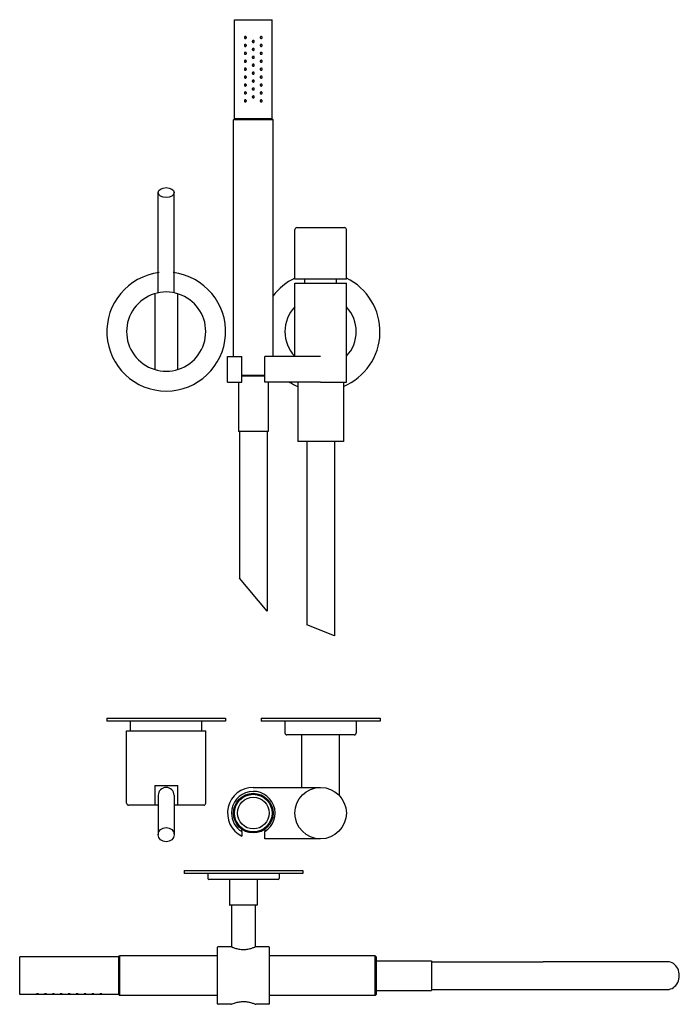
# Model space of a CAD drawing. Extents: x -181 to 502, y 376 to 1245.
# Drawn here: x -25 to 308, y 376 to 873 of the extents above; entities that cross this region are included whole.
import ezdxf

# ---------------------------------------------------------------- set-up
doc = ezdxf.new("R2010")
doc.units = 0
doc.header["$LTSCALE"] = 10
doc.layers.get('0').update_dxf_attribs({"color": 2, "linetype": 'CONTINUOUS'})

msp = doc.modelspace()

# ---------------------------------------------------------------- linework, layer by layer
for p, q in [((83.09, 822.85), (83.09, 872.85)), ((83.09, 872.85), (102.09, 872.85)), ((102.09, 822.85), (102.09, 872.85)), ((83.09, 822.85), (82.59, 822.35)), ((82.59, 702.85), (82.59, 822.35)), ((102.59, 822.35), (82.59, 822.35)), ((102.09, 822.85), (83.09, 822.85)), ((83.09, 822.85), (102.09, 822.85)), ((102.09, 822.85), (102.59, 822.35)), ((102.59, 702.85), (102.59, 822.35)), ((44.59, 734.95), (44.59, 785.55)), ((52.59, 734.95), (52.59, 785.55)), ((113.59, 741.85), (113.59, 766.85)), ((114.59, 767.85), (138.59, 767.85)), ((139.59, 741.85), (139.59, 766.85)), ((139.59, 741.85), (113.59, 741.85)), ((118.59, 739.85), (118.59, 741.85)), ((134.59, 739.85), (134.59, 741.85)), ((113.59, 739.85), (139.59, 739.85)), ((113.59, 702.85), (113.59, 739.85)), ((139.59, 689.85), (139.59, 739.85)), ((42.79, 734.49), (42.79, 696.21)), ((54.39, 696.21), (54.39, 734.49)), ((79.59, 702.85), (86.79, 702.85)), ((79.59, 689.85), (79.59, 702.85)), ((86.79, 689.85), (86.79, 702.85)), ((126.59, 702.85), (98.39, 702.85)), ((98.39, 689.85), (98.39, 702.85)), ((86.79, 693.35), (98.39, 693.35)), ((98.39, 692.85), (86.79, 692.85)), ((79.59, 689.85), (86.79, 689.85)), ((85.09, 689.85), (85.09, 664.85)), ((126.59, 689.85), (98.39, 689.85)), ((100.09, 689.85), (100.09, 664.85)), ((115.09, 689.85), (115.09, 659.85)), ((126.59, 689.85), (139.59, 689.85)), ((138.09, 689.85), (138.09, 659.85)), ((100.09, 664.85), (85.09, 664.85)), ((85.59, 664.85), (85.59, 590.91)), ((99.59, 664.85), (99.59, 574.23)), ((138.09, 659.85), (115.09, 659.85)), ((119.59, 659.85), (119.59, 567.29)), ((133.59, 659.85), (133.59, 561.76)), ((99.59, 574.23), (85.59, 590.91)), ((133.59, 561.76), (119.59, 567.29)), ((18.59, 520.2), (78.59, 520.2)), ((18.59, 520.2), (18.59, 518.7)), ((78.59, 518.7), (18.59, 518.7)), ((30.59, 513.7), (30.59, 518.7)), ((66.59, 513.7), (66.59, 518.7)), ((78.59, 520.2), (78.59, 518.7)), ((96.59, 520.2), (156.59, 520.2)), ((96.59, 520.2), (96.59, 518.7)), ((156.59, 518.7), (96.59, 518.7)), ((108.59, 518.7), (108.59, 512.7)), ((144.59, 518.7), (144.59, 512.7)), ((156.59, 520.2), (156.59, 518.7)), ((28.59, 513.7), (68.59, 513.7)), ((28.59, 477.2), (28.59, 513.7)), ((68.59, 477.2), (68.59, 513.7)), ((143.59, 511.7), (109.59, 511.7)), ((117.09, 485.2), (117.09, 511.7)), ((136.09, 481.07), (136.09, 511.7)), ((42.79, 486.2), (54.39, 486.2)), ((42.79, 486.2), (42.79, 476.2)), ((54.39, 476.2), (54.39, 486.2)), ((92.59, 485.2), (117.09, 485.2)), ((117.09, 485.2), (126.59, 485.2)), ((44.59, 481.2), (44.59, 461.32)), ((52.59, 481.2), (52.59, 461.32)), ((44.59, 476.2), (29.59, 476.2)), ((67.59, 476.2), (52.59, 476.2)), ((86.79, 462.85), (86.79, 460.57)), ((98.39, 459.2), (98.39, 462.85)), ((126.59, 459.2), (98.39, 459.2)), ((57.59, 443.16), (87.59, 443.16)), ((57.59, 443.16), (57.59, 441.66)), ((87.59, 443.16), (117.59, 443.16)), ((117.59, 443.16), (117.59, 441.66)), ((87.59, 441.66), (57.59, 441.66)), ((69.59, 441.66), (69.59, 439.16)), ((87.59, 438.66), (70.09, 438.66)), ((80.59, 438.66), (80.59, 425.86)), ((117.59, 441.66), (87.59, 441.66)), ((105.09, 438.66), (87.59, 438.66)), ((94.59, 438.66), (94.59, 425.86)), ((105.59, 441.66), (105.59, 439.16)), ((94.39, 425.66), (80.79, 425.66)), ((81.59, 425.66), (81.59, 404.66)), ((93.59, 425.66), (93.59, 404.66)), ((74.59, 390.16), (74.59, 404.46)), ((81.59, 404.66), (74.79, 404.66)), ((100.39, 404.66), (93.59, 404.66)), ((100.59, 404.46), (100.59, 390.16)), ((24.59, 399.66), (-25.41, 399.66)), ((-25.41, 380.66), (-25.41, 399.66)), ((24.59, 399.66), (25.09, 400.16)), ((24.59, 399.66), (24.59, 380.66)), ((24.59, 380.66), (24.59, 399.66)), ((74.59, 400.16), (25.09, 400.16)), ((25.09, 400.16), (25.09, 380.16)), ((154.09, 400.16), (100.59, 400.16)), ((154.09, 380.16), (154.09, 400.16)), ((154.59, 399.66), (154.09, 400.16)), ((154.59, 399.66), (154.59, 380.66)), ((154.59, 397.66), (182.59, 397.66)), ((182.59, 397.66), (182.59, 390.16)), ((182.59, 397.16), (239.05, 397.16)), ((301.79, 397.16), (239.05, 397.16)), ((74.59, 375.86), (74.59, 390.16)), ((100.59, 390.16), (100.59, 375.86)), ((182.59, 390.16), (182.59, 382.66)), ((182.59, 383.16), (239.05, 383.16)), ((239.05, 383.16), (301.79, 383.16)), ((24.59, 380.66), (-25.41, 380.66)), ((24.59, 380.66), (25.09, 380.16)), ((74.59, 380.16), (25.09, 380.16)), ((154.09, 380.16), (100.59, 380.16)), ((154.59, 380.66), (154.09, 380.16)), ((154.59, 382.66), (182.59, 382.66)), ((81.39, 375.66), (74.79, 375.66)), ((100.39, 375.66), (93.79, 375.66))]:
    msp.add_line(p, q)
for centre, radius in [((126.59, 472.2), 13), ((92.59, 472.2), 10), ((92.59, 472.2), 9.5), ((92.59, 472.2), 8)]:
    msp.add_circle(centre, radius)
for centre, radius, start, end in [((114.59, 766.85), 1, 90, 180), ((138.59, 766.85), 1, 0, 90), ((48.59, 715.35), 30, 96.6998, 83.3002), ((126.59, 715.35), 30, 115.6793, 143.1301), ((126.59, 715.35), 30, 292.5403, 64.3207), ((48.59, 715.35), 20, 71.6392, 288.3608), ((48.59, 715.35), 20, 288.3608, 71.6392), ((126.59, 715.35), 18, 136.2383, 180), ((126.59, 715.35), 18, 316.2383, 43.7617), ((126.59, 715.35), 18, 180, 223.7617), ((126.59, 715.35), 30, 238.2117, 247.4597), ((109.59, 512.7), 1, 180, 270), ((143.59, 512.7), 1, 270, 0), ((48.59, 481.2), 4, 0, 180), ((92.59, 472.2), 13, 90, 243.5028), ((92.59, 472.2), 11, 301.8214, 180), ((29.59, 477.2), 1, 180, 270), ((67.59, 477.2), 1, 270, 0), ((92.59, 472.2), 11, 180, 238.1786), ((70.09, 439.16), 0.5, 180, 270), ((105.09, 439.16), 0.5, 270, 0), ((80.79, 425.86), 0.2, 180, 270), ((94.39, 425.86), 0.2, 270, 0), ((74.79, 404.46), 0.2, 90, 180), ((100.39, 404.46), 0.2, 0, 90), ((74.79, 375.86), 0.2, 180, 270), ((100.39, 375.86), 0.2, 270, 0)]:
    msp.add_arc(centre, radius, start, end)
for centre, ratio in [((48.59, 785.55), 0.624927), ((48.59, 461.32), 0.89942)]:
    msp.add_ellipse(centre, major_axis=(4, 0), ratio=ratio)
msp.add_ellipse((301.79, 390.16), major_axis=(0, -7), ratio=0.854973, start_param=0, end_param=3.141593)
for points, knots in [([(89.09, 863.85), (89.09, 863.79), (89.08, 863.72), (89.03, 863.6), (88.99, 863.55), (88.9, 863.46), (88.85, 863.42), (88.72, 863.37), (88.65, 863.35), (88.53, 863.35), (88.46, 863.37), (88.33, 863.42), (88.27, 863.46), (88.19, 863.55), (88.15, 863.6), (88.1, 863.72), (88.09, 863.79), (88.09, 863.92), (88.1, 863.98), (88.15, 864.1), (88.19, 864.16), (88.27, 864.25), (88.33, 864.29), (88.46, 864.34), (88.53, 864.35), (88.65, 864.35), (88.72, 864.34), (88.85, 864.29), (88.9, 864.25), (88.99, 864.16), (89.03, 864.1), (89.08, 863.98), (89.09, 863.92), (89.09, 863.85)], [0, 0, 0, 0, 0.187258, 0.187258, 0.374516, 0.374516, 0.581186, 0.581186, 0.787856, 0.787856, 0.998956, 0.998956, 1.210056, 1.210056, 1.397861, 1.397861, 1.585666, 1.585666, 1.77347, 1.77347, 1.961275, 1.961275, 2.172375, 2.172375, 2.383475, 2.383475, 2.590145, 2.590145, 2.796815, 2.796815, 2.984073, 2.984073, 3.171331, 3.171331, 3.171331, 3.171331]), ([(89.09, 859.85), (89.09, 859.79), (89.08, 859.72), (89.03, 859.6), (88.99, 859.55), (88.9, 859.46), (88.85, 859.42), (88.72, 859.37), (88.65, 859.35), (88.53, 859.35), (88.46, 859.37), (88.33, 859.42), (88.27, 859.46), (88.19, 859.55), (88.15, 859.6), (88.1, 859.72), (88.09, 859.79), (88.09, 859.92), (88.1, 859.98), (88.15, 860.1), (88.19, 860.16), (88.27, 860.25), (88.33, 860.29), (88.46, 860.34), (88.53, 860.35), (88.65, 860.35), (88.72, 860.34), (88.85, 860.29), (88.9, 860.25), (88.99, 860.16), (89.03, 860.1), (89.08, 859.98), (89.09, 859.92), (89.09, 859.85)], [0, 0, 0, 0, 0.187258, 0.187258, 0.374516, 0.374516, 0.581186, 0.581186, 0.787856, 0.787856, 0.998956, 0.998956, 1.210056, 1.210056, 1.397861, 1.397861, 1.585666, 1.585666, 1.77347, 1.77347, 1.961275, 1.961275, 2.172375, 2.172375, 2.383475, 2.383475, 2.590145, 2.590145, 2.796815, 2.796815, 2.984073, 2.984073, 3.171331, 3.171331, 3.171331, 3.171331]), ([(93.09, 861.85), (93.09, 861.79), (93.08, 861.72), (93.03, 861.6), (92.99, 861.54), (92.9, 861.45), (92.84, 861.42), (92.72, 861.37), (92.65, 861.35), (92.53, 861.35), (92.46, 861.37), (92.34, 861.42), (92.28, 861.45), (92.19, 861.54), (92.15, 861.6), (92.1, 861.72), (92.09, 861.79), (92.09, 861.92), (92.1, 861.98), (92.15, 862.11), (92.19, 862.16), (92.28, 862.25), (92.34, 862.29), (92.46, 862.34), (92.53, 862.35), (92.65, 862.35), (92.72, 862.34), (92.84, 862.29), (92.9, 862.25), (92.99, 862.16), (93.03, 862.11), (93.08, 861.98), (93.09, 861.92), (93.09, 861.85)], [0, 0, 0, 0, 0.188381, 0.188381, 0.376761, 0.376761, 0.565142, 0.565142, 0.753523, 0.753523, 0.941903, 0.941903, 1.130284, 1.130284, 1.318665, 1.318665, 1.507045, 1.507045, 1.695426, 1.695426, 1.883807, 1.883807, 2.072188, 2.072188, 2.260568, 2.260568, 2.448949, 2.448949, 2.637329, 2.637329, 2.82571, 2.82571, 3.014091, 3.014091, 3.014091, 3.014091]), ([(97.09, 863.85), (97.09, 863.79), (97.08, 863.72), (97.03, 863.6), (96.99, 863.55), (96.91, 863.46), (96.85, 863.42), (96.72, 863.37), (96.65, 863.35), (96.53, 863.35), (96.46, 863.37), (96.33, 863.42), (96.28, 863.46), (96.19, 863.55), (96.15, 863.6), (96.1, 863.72), (96.09, 863.79), (96.09, 863.92), (96.1, 863.98), (96.15, 864.1), (96.19, 864.16), (96.28, 864.25), (96.33, 864.29), (96.46, 864.34), (96.53, 864.35), (96.65, 864.35), (96.72, 864.34), (96.85, 864.29), (96.91, 864.25), (96.99, 864.16), (97.03, 864.1), (97.08, 863.98), (97.09, 863.92), (97.09, 863.85)], [0, 0, 0, 0, 0.187805, 0.187805, 0.37561, 0.37561, 0.58671, 0.58671, 0.797809, 0.797809, 1.004479, 1.004479, 1.21115, 1.21115, 1.398408, 1.398408, 1.585666, 1.585666, 1.772923, 1.772923, 1.960181, 1.960181, 2.166852, 2.166852, 2.373522, 2.373522, 2.584621, 2.584621, 2.795721, 2.795721, 2.983526, 2.983526, 3.171331, 3.171331, 3.171331, 3.171331]), ([(97.09, 859.85), (97.09, 859.79), (97.08, 859.72), (97.03, 859.6), (96.99, 859.55), (96.91, 859.46), (96.85, 859.42), (96.72, 859.37), (96.65, 859.35), (96.53, 859.35), (96.46, 859.37), (96.33, 859.42), (96.28, 859.46), (96.19, 859.55), (96.15, 859.6), (96.1, 859.72), (96.09, 859.79), (96.09, 859.92), (96.1, 859.98), (96.15, 860.1), (96.19, 860.16), (96.28, 860.25), (96.33, 860.29), (96.46, 860.34), (96.53, 860.35), (96.65, 860.35), (96.72, 860.34), (96.85, 860.29), (96.91, 860.25), (96.99, 860.16), (97.03, 860.1), (97.08, 859.98), (97.09, 859.92), (97.09, 859.85)], [0, 0, 0, 0, 0.187805, 0.187805, 0.37561, 0.37561, 0.58671, 0.58671, 0.797809, 0.797809, 1.004479, 1.004479, 1.21115, 1.21115, 1.398408, 1.398408, 1.585666, 1.585666, 1.772923, 1.772923, 1.960181, 1.960181, 2.166852, 2.166852, 2.373522, 2.373522, 2.584621, 2.584621, 2.795721, 2.795721, 2.983526, 2.983526, 3.171331, 3.171331, 3.171331, 3.171331]), ([(89.09, 855.85), (89.09, 855.79), (89.08, 855.72), (89.03, 855.6), (88.99, 855.55), (88.9, 855.46), (88.85, 855.42), (88.72, 855.37), (88.65, 855.35), (88.53, 855.35), (88.46, 855.37), (88.33, 855.42), (88.27, 855.46), (88.19, 855.55), (88.15, 855.6), (88.1, 855.72), (88.09, 855.79), (88.09, 855.92), (88.1, 855.98), (88.15, 856.1), (88.19, 856.16), (88.27, 856.25), (88.33, 856.29), (88.46, 856.34), (88.53, 856.35), (88.65, 856.35), (88.72, 856.34), (88.85, 856.29), (88.9, 856.25), (88.99, 856.16), (89.03, 856.1), (89.08, 855.98), (89.09, 855.92), (89.09, 855.85)], [0, 0, 0, 0, 0.187258, 0.187258, 0.374516, 0.374516, 0.581186, 0.581186, 0.787856, 0.787856, 0.998956, 0.998956, 1.210056, 1.210056, 1.397861, 1.397861, 1.585666, 1.585666, 1.77347, 1.77347, 1.961275, 1.961275, 2.172375, 2.172375, 2.383475, 2.383475, 2.590145, 2.590145, 2.796815, 2.796815, 2.984073, 2.984073, 3.171331, 3.171331, 3.171331, 3.171331]), ([(93.09, 857.85), (93.09, 857.79), (93.08, 857.72), (93.03, 857.6), (92.99, 857.54), (92.9, 857.45), (92.84, 857.42), (92.72, 857.37), (92.65, 857.35), (92.53, 857.35), (92.46, 857.37), (92.34, 857.42), (92.28, 857.45), (92.19, 857.54), (92.15, 857.6), (92.1, 857.72), (92.09, 857.79), (92.09, 857.92), (92.1, 857.98), (92.15, 858.11), (92.19, 858.16), (92.28, 858.25), (92.34, 858.29), (92.46, 858.34), (92.53, 858.35), (92.65, 858.35), (92.72, 858.34), (92.84, 858.29), (92.9, 858.25), (92.99, 858.16), (93.03, 858.11), (93.08, 857.98), (93.09, 857.92), (93.09, 857.85)], [0, 0, 0, 0, 0.188381, 0.188381, 0.376761, 0.376761, 0.565142, 0.565142, 0.753523, 0.753523, 0.941903, 0.941903, 1.130284, 1.130284, 1.318665, 1.318665, 1.507045, 1.507045, 1.695426, 1.695426, 1.883807, 1.883807, 2.072188, 2.072188, 2.260568, 2.260568, 2.448949, 2.448949, 2.637329, 2.637329, 2.82571, 2.82571, 3.014091, 3.014091, 3.014091, 3.014091]), ([(97.09, 855.85), (97.09, 855.79), (97.08, 855.72), (97.03, 855.6), (96.99, 855.55), (96.91, 855.46), (96.85, 855.42), (96.72, 855.37), (96.65, 855.35), (96.53, 855.35), (96.46, 855.37), (96.33, 855.42), (96.28, 855.46), (96.19, 855.55), (96.15, 855.6), (96.1, 855.72), (96.09, 855.79), (96.09, 855.92), (96.1, 855.98), (96.15, 856.1), (96.19, 856.16), (96.28, 856.25), (96.33, 856.29), (96.46, 856.34), (96.53, 856.35), (96.65, 856.35), (96.72, 856.34), (96.85, 856.29), (96.91, 856.25), (96.99, 856.16), (97.03, 856.1), (97.08, 855.98), (97.09, 855.92), (97.09, 855.85)], [0, 0, 0, 0, 0.187805, 0.187805, 0.37561, 0.37561, 0.58671, 0.58671, 0.797809, 0.797809, 1.004479, 1.004479, 1.21115, 1.21115, 1.398408, 1.398408, 1.585666, 1.585666, 1.772923, 1.772923, 1.960181, 1.960181, 2.166852, 2.166852, 2.373522, 2.373522, 2.584621, 2.584621, 2.795721, 2.795721, 2.983526, 2.983526, 3.171331, 3.171331, 3.171331, 3.171331]), ([(89.09, 851.85), (89.09, 851.79), (89.08, 851.72), (89.03, 851.6), (88.99, 851.55), (88.9, 851.46), (88.85, 851.42), (88.72, 851.37), (88.65, 851.35), (88.53, 851.35), (88.46, 851.37), (88.33, 851.42), (88.27, 851.46), (88.19, 851.55), (88.15, 851.6), (88.1, 851.72), (88.09, 851.79), (88.09, 851.92), (88.1, 851.98), (88.15, 852.1), (88.19, 852.16), (88.27, 852.25), (88.33, 852.29), (88.46, 852.34), (88.53, 852.35), (88.65, 852.35), (88.72, 852.34), (88.85, 852.29), (88.9, 852.25), (88.99, 852.16), (89.03, 852.1), (89.08, 851.98), (89.09, 851.92), (89.09, 851.85)], [0, 0, 0, 0, 0.187258, 0.187258, 0.374516, 0.374516, 0.581186, 0.581186, 0.787856, 0.787856, 0.998956, 0.998956, 1.210056, 1.210056, 1.397861, 1.397861, 1.585666, 1.585666, 1.77347, 1.77347, 1.961275, 1.961275, 2.172375, 2.172375, 2.383475, 2.383475, 2.590145, 2.590145, 2.796815, 2.796815, 2.984073, 2.984073, 3.171331, 3.171331, 3.171331, 3.171331]), ([(93.09, 853.85), (93.09, 853.79), (93.08, 853.72), (93.03, 853.6), (92.99, 853.54), (92.9, 853.45), (92.84, 853.42), (92.72, 853.37), (92.65, 853.35), (92.53, 853.35), (92.46, 853.37), (92.34, 853.42), (92.28, 853.45), (92.19, 853.54), (92.15, 853.6), (92.1, 853.72), (92.09, 853.79), (92.09, 853.92), (92.1, 853.98), (92.15, 854.11), (92.19, 854.16), (92.28, 854.25), (92.34, 854.29), (92.46, 854.34), (92.53, 854.35), (92.65, 854.35), (92.72, 854.34), (92.84, 854.29), (92.9, 854.25), (92.99, 854.16), (93.03, 854.11), (93.08, 853.98), (93.09, 853.92), (93.09, 853.85)], [0, 0, 0, 0, 0.188381, 0.188381, 0.376761, 0.376761, 0.565142, 0.565142, 0.753523, 0.753523, 0.941903, 0.941903, 1.130284, 1.130284, 1.318665, 1.318665, 1.507045, 1.507045, 1.695426, 1.695426, 1.883807, 1.883807, 2.072188, 2.072188, 2.260568, 2.260568, 2.448949, 2.448949, 2.637329, 2.637329, 2.82571, 2.82571, 3.014091, 3.014091, 3.014091, 3.014091]), ([(93.09, 849.85), (93.09, 849.79), (93.08, 849.72), (93.03, 849.6), (92.99, 849.54), (92.9, 849.45), (92.84, 849.42), (92.72, 849.37), (92.65, 849.35), (92.53, 849.35), (92.46, 849.37), (92.34, 849.42), (92.28, 849.45), (92.19, 849.54), (92.15, 849.6), (92.1, 849.72), (92.09, 849.79), (92.09, 849.92), (92.1, 849.98), (92.15, 850.11), (92.19, 850.16), (92.28, 850.25), (92.34, 850.29), (92.46, 850.34), (92.53, 850.35), (92.65, 850.35), (92.72, 850.34), (92.84, 850.29), (92.9, 850.25), (92.99, 850.16), (93.03, 850.11), (93.08, 849.98), (93.09, 849.92), (93.09, 849.85)], [0, 0, 0, 0, 0.188381, 0.188381, 0.376761, 0.376761, 0.565142, 0.565142, 0.753523, 0.753523, 0.941903, 0.941903, 1.130284, 1.130284, 1.318665, 1.318665, 1.507045, 1.507045, 1.695426, 1.695426, 1.883807, 1.883807, 2.072188, 2.072188, 2.260568, 2.260568, 2.448949, 2.448949, 2.637329, 2.637329, 2.82571, 2.82571, 3.014091, 3.014091, 3.014091, 3.014091]), ([(97.09, 851.85), (97.09, 851.79), (97.08, 851.72), (97.03, 851.6), (96.99, 851.55), (96.91, 851.46), (96.85, 851.42), (96.72, 851.37), (96.65, 851.35), (96.53, 851.35), (96.46, 851.37), (96.33, 851.42), (96.28, 851.46), (96.19, 851.55), (96.15, 851.6), (96.1, 851.72), (96.09, 851.79), (96.09, 851.92), (96.1, 851.98), (96.15, 852.1), (96.19, 852.16), (96.28, 852.25), (96.33, 852.29), (96.46, 852.34), (96.53, 852.35), (96.65, 852.35), (96.72, 852.34), (96.85, 852.29), (96.91, 852.25), (96.99, 852.16), (97.03, 852.1), (97.08, 851.98), (97.09, 851.92), (97.09, 851.85)], [0, 0, 0, 0, 0.187805, 0.187805, 0.37561, 0.37561, 0.58671, 0.58671, 0.797809, 0.797809, 1.004479, 1.004479, 1.21115, 1.21115, 1.398408, 1.398408, 1.585666, 1.585666, 1.772923, 1.772923, 1.960181, 1.960181, 2.166852, 2.166852, 2.373522, 2.373522, 2.584621, 2.584621, 2.795721, 2.795721, 2.983526, 2.983526, 3.171331, 3.171331, 3.171331, 3.171331]), ([(89.09, 847.85), (89.09, 847.79), (89.08, 847.72), (89.03, 847.6), (88.99, 847.55), (88.9, 847.46), (88.85, 847.42), (88.72, 847.37), (88.65, 847.35), (88.53, 847.35), (88.46, 847.37), (88.33, 847.42), (88.27, 847.46), (88.19, 847.55), (88.15, 847.6), (88.1, 847.72), (88.09, 847.79), (88.09, 847.92), (88.1, 847.98), (88.15, 848.1), (88.19, 848.16), (88.27, 848.25), (88.33, 848.29), (88.46, 848.34), (88.53, 848.35), (88.65, 848.35), (88.72, 848.34), (88.85, 848.29), (88.9, 848.25), (88.99, 848.16), (89.03, 848.1), (89.08, 847.98), (89.09, 847.92), (89.09, 847.85)], [0, 0, 0, 0, 0.187258, 0.187258, 0.374516, 0.374516, 0.581186, 0.581186, 0.787856, 0.787856, 0.998956, 0.998956, 1.210056, 1.210056, 1.397861, 1.397861, 1.585666, 1.585666, 1.77347, 1.77347, 1.961275, 1.961275, 2.172375, 2.172375, 2.383475, 2.383475, 2.590145, 2.590145, 2.796815, 2.796815, 2.984073, 2.984073, 3.171331, 3.171331, 3.171331, 3.171331]), ([(93.09, 845.85), (93.09, 845.79), (93.08, 845.72), (93.03, 845.6), (92.99, 845.54), (92.9, 845.45), (92.84, 845.42), (92.72, 845.37), (92.65, 845.35), (92.53, 845.35), (92.46, 845.37), (92.34, 845.42), (92.28, 845.45), (92.19, 845.54), (92.15, 845.6), (92.1, 845.72), (92.09, 845.79), (92.09, 845.92), (92.1, 845.98), (92.15, 846.11), (92.19, 846.16), (92.28, 846.25), (92.34, 846.29), (92.46, 846.34), (92.53, 846.35), (92.65, 846.35), (92.72, 846.34), (92.84, 846.29), (92.9, 846.25), (92.99, 846.16), (93.03, 846.11), (93.08, 845.98), (93.09, 845.92), (93.09, 845.85)], [0, 0, 0, 0, 0.188381, 0.188381, 0.376761, 0.376761, 0.565142, 0.565142, 0.753523, 0.753523, 0.941903, 0.941903, 1.130284, 1.130284, 1.318665, 1.318665, 1.507045, 1.507045, 1.695426, 1.695426, 1.883807, 1.883807, 2.072188, 2.072188, 2.260568, 2.260568, 2.448949, 2.448949, 2.637329, 2.637329, 2.82571, 2.82571, 3.014091, 3.014091, 3.014091, 3.014091]), ([(97.09, 847.85), (97.09, 847.79), (97.08, 847.72), (97.03, 847.6), (96.99, 847.55), (96.91, 847.46), (96.85, 847.42), (96.72, 847.37), (96.65, 847.35), (96.53, 847.35), (96.46, 847.37), (96.33, 847.42), (96.28, 847.46), (96.19, 847.55), (96.15, 847.6), (96.1, 847.72), (96.09, 847.79), (96.09, 847.92), (96.1, 847.98), (96.15, 848.1), (96.19, 848.16), (96.28, 848.25), (96.33, 848.29), (96.46, 848.34), (96.53, 848.35), (96.65, 848.35), (96.72, 848.34), (96.85, 848.29), (96.91, 848.25), (96.99, 848.16), (97.03, 848.1), (97.08, 847.98), (97.09, 847.92), (97.09, 847.85)], [0, 0, 0, 0, 0.187805, 0.187805, 0.37561, 0.37561, 0.58671, 0.58671, 0.797809, 0.797809, 1.004479, 1.004479, 1.21115, 1.21115, 1.398408, 1.398408, 1.585666, 1.585666, 1.772923, 1.772923, 1.960181, 1.960181, 2.166852, 2.166852, 2.373522, 2.373522, 2.584621, 2.584621, 2.795721, 2.795721, 2.983526, 2.983526, 3.171331, 3.171331, 3.171331, 3.171331]), ([(89.09, 843.85), (89.09, 843.79), (89.08, 843.72), (89.03, 843.6), (88.99, 843.54), (88.9, 843.45), (88.84, 843.41), (88.72, 843.36), (88.65, 843.35), (88.53, 843.35), (88.46, 843.36), (88.34, 843.42), (88.28, 843.45), (88.19, 843.54), (88.15, 843.6), (88.1, 843.72), (88.09, 843.79), (88.09, 843.92), (88.1, 843.98), (88.15, 844.1), (88.19, 844.16), (88.27, 844.25), (88.33, 844.29), (88.46, 844.34), (88.53, 844.35), (88.65, 844.35), (88.72, 844.34), (88.85, 844.29), (88.9, 844.25), (88.99, 844.16), (89.03, 844.1), (89.08, 843.98), (89.09, 843.92), (89.09, 843.85)], [0, 0, 0, 0, 0.191594, 0.191594, 0.383187, 0.383187, 0.585533, 0.585533, 0.787878, 0.787878, 0.993167, 0.993167, 1.198457, 1.198457, 1.392106, 1.392106, 1.585755, 1.585755, 1.77356, 1.77356, 1.961365, 1.961365, 2.172464, 2.172464, 2.383564, 2.383564, 2.590234, 2.590234, 2.796904, 2.796904, 2.984162, 2.984162, 3.17142, 3.17142, 3.17142, 3.17142]), ([(89.09, 839.85), (89.09, 839.79), (89.08, 839.72), (89.03, 839.6), (88.99, 839.55), (88.9, 839.46), (88.85, 839.42), (88.72, 839.37), (88.65, 839.35), (88.53, 839.35), (88.46, 839.37), (88.33, 839.42), (88.27, 839.46), (88.19, 839.55), (88.15, 839.6), (88.1, 839.72), (88.09, 839.79), (88.09, 839.92), (88.1, 839.98), (88.15, 840.1), (88.19, 840.16), (88.27, 840.25), (88.33, 840.29), (88.46, 840.34), (88.53, 840.35), (88.65, 840.35), (88.72, 840.34), (88.85, 840.29), (88.9, 840.25), (88.99, 840.16), (89.03, 840.1), (89.08, 839.98), (89.09, 839.92), (89.09, 839.85)], [0, 0, 0, 0, 0.187258, 0.187258, 0.374516, 0.374516, 0.581186, 0.581186, 0.787856, 0.787856, 0.998956, 0.998956, 1.210056, 1.210056, 1.397861, 1.397861, 1.585666, 1.585666, 1.77347, 1.77347, 1.961275, 1.961275, 2.172375, 2.172375, 2.383475, 2.383475, 2.590145, 2.590145, 2.796815, 2.796815, 2.984073, 2.984073, 3.171331, 3.171331, 3.171331, 3.171331]), ([(93.09, 841.85), (93.09, 841.79), (93.08, 841.72), (93.03, 841.6), (92.99, 841.54), (92.9, 841.45), (92.84, 841.42), (92.72, 841.37), (92.65, 841.35), (92.53, 841.35), (92.46, 841.37), (92.34, 841.42), (92.28, 841.45), (92.19, 841.54), (92.15, 841.6), (92.1, 841.72), (92.09, 841.79), (92.09, 841.92), (92.1, 841.98), (92.15, 842.11), (92.19, 842.16), (92.28, 842.25), (92.34, 842.29), (92.46, 842.34), (92.53, 842.35), (92.65, 842.35), (92.72, 842.34), (92.84, 842.29), (92.9, 842.25), (92.99, 842.16), (93.03, 842.11), (93.08, 841.98), (93.09, 841.92), (93.09, 841.85)], [0, 0, 0, 0, 0.188381, 0.188381, 0.376761, 0.376761, 0.565142, 0.565142, 0.753523, 0.753523, 0.941903, 0.941903, 1.130284, 1.130284, 1.318665, 1.318665, 1.507045, 1.507045, 1.695426, 1.695426, 1.883807, 1.883807, 2.072188, 2.072188, 2.260568, 2.260568, 2.448949, 2.448949, 2.637329, 2.637329, 2.82571, 2.82571, 3.014091, 3.014091, 3.014091, 3.014091]), ([(97.09, 843.85), (97.09, 843.79), (97.08, 843.72), (97.02, 843.6), (96.99, 843.54), (96.9, 843.45), (96.84, 843.42), (96.72, 843.36), (96.65, 843.35), (96.53, 843.35), (96.46, 843.36), (96.34, 843.41), (96.28, 843.45), (96.19, 843.54), (96.15, 843.6), (96.1, 843.72), (96.09, 843.79), (96.09, 843.92), (96.1, 843.98), (96.15, 844.1), (96.19, 844.16), (96.28, 844.25), (96.33, 844.29), (96.46, 844.34), (96.53, 844.35), (96.65, 844.35), (96.72, 844.34), (96.85, 844.29), (96.91, 844.25), (96.99, 844.16), (97.03, 844.1), (97.08, 843.98), (97.09, 843.92), (97.09, 843.85)], [0, 0, 0, 0, 0.193649, 0.193649, 0.387298, 0.387298, 0.592587, 0.592587, 0.797877, 0.797877, 1.000222, 1.000222, 1.202568, 1.202568, 1.394161, 1.394161, 1.585755, 1.585755, 1.773013, 1.773013, 1.960271, 1.960271, 2.166941, 2.166941, 2.373611, 2.373611, 2.584711, 2.584711, 2.795811, 2.795811, 2.983616, 2.983616, 3.17142, 3.17142, 3.17142, 3.17142]), ([(97.09, 839.85), (97.09, 839.79), (97.08, 839.72), (97.03, 839.6), (96.99, 839.55), (96.91, 839.46), (96.85, 839.42), (96.72, 839.37), (96.65, 839.35), (96.53, 839.35), (96.46, 839.37), (96.33, 839.42), (96.28, 839.46), (96.19, 839.55), (96.15, 839.6), (96.1, 839.72), (96.09, 839.79), (96.09, 839.92), (96.1, 839.98), (96.15, 840.1), (96.19, 840.16), (96.28, 840.25), (96.33, 840.29), (96.46, 840.34), (96.53, 840.35), (96.65, 840.35), (96.72, 840.34), (96.85, 840.29), (96.91, 840.25), (96.99, 840.16), (97.03, 840.1), (97.08, 839.98), (97.09, 839.92), (97.09, 839.85)], [0, 0, 0, 0, 0.187805, 0.187805, 0.37561, 0.37561, 0.58671, 0.58671, 0.797809, 0.797809, 1.004479, 1.004479, 1.21115, 1.21115, 1.398408, 1.398408, 1.585666, 1.585666, 1.772923, 1.772923, 1.960181, 1.960181, 2.166852, 2.166852, 2.373522, 2.373522, 2.584621, 2.584621, 2.795721, 2.795721, 2.983526, 2.983526, 3.171331, 3.171331, 3.171331, 3.171331]), ([(89.09, 835.85), (89.09, 835.79), (89.08, 835.72), (89.03, 835.6), (88.99, 835.55), (88.9, 835.46), (88.85, 835.42), (88.72, 835.37), (88.65, 835.35), (88.53, 835.35), (88.46, 835.37), (88.33, 835.42), (88.27, 835.46), (88.19, 835.55), (88.15, 835.6), (88.1, 835.72), (88.09, 835.79), (88.09, 835.92), (88.1, 835.98), (88.15, 836.1), (88.19, 836.16), (88.27, 836.25), (88.33, 836.29), (88.46, 836.34), (88.53, 836.35), (88.65, 836.35), (88.72, 836.34), (88.85, 836.29), (88.9, 836.25), (88.99, 836.16), (89.03, 836.1), (89.08, 835.98), (89.09, 835.92), (89.09, 835.85)], [0, 0, 0, 0, 0.187258, 0.187258, 0.374516, 0.374516, 0.581186, 0.581186, 0.787856, 0.787856, 0.998956, 0.998956, 1.210056, 1.210056, 1.397861, 1.397861, 1.585666, 1.585666, 1.77347, 1.77347, 1.961275, 1.961275, 2.172375, 2.172375, 2.383475, 2.383475, 2.590145, 2.590145, 2.796815, 2.796815, 2.984073, 2.984073, 3.171331, 3.171331, 3.171331, 3.171331]), ([(93.09, 837.85), (93.09, 837.79), (93.08, 837.72), (93.03, 837.6), (92.99, 837.54), (92.9, 837.45), (92.84, 837.42), (92.72, 837.37), (92.65, 837.35), (92.53, 837.35), (92.46, 837.37), (92.34, 837.42), (92.28, 837.45), (92.19, 837.54), (92.15, 837.6), (92.1, 837.72), (92.09, 837.79), (92.09, 837.92), (92.1, 837.98), (92.15, 838.11), (92.19, 838.16), (92.28, 838.25), (92.34, 838.29), (92.46, 838.34), (92.53, 838.35), (92.65, 838.35), (92.72, 838.34), (92.84, 838.29), (92.9, 838.25), (92.99, 838.16), (93.03, 838.11), (93.08, 837.98), (93.09, 837.92), (93.09, 837.85)], [0, 0, 0, 0, 0.188381, 0.188381, 0.376761, 0.376761, 0.565142, 0.565142, 0.753523, 0.753523, 0.941903, 0.941903, 1.130284, 1.130284, 1.318665, 1.318665, 1.507045, 1.507045, 1.695426, 1.695426, 1.883807, 1.883807, 2.072188, 2.072188, 2.260568, 2.260568, 2.448949, 2.448949, 2.637329, 2.637329, 2.82571, 2.82571, 3.014091, 3.014091, 3.014091, 3.014091]), ([(97.09, 835.85), (97.09, 835.79), (97.08, 835.72), (97.03, 835.6), (96.99, 835.55), (96.91, 835.46), (96.85, 835.42), (96.72, 835.37), (96.65, 835.35), (96.53, 835.35), (96.46, 835.37), (96.33, 835.42), (96.28, 835.46), (96.19, 835.55), (96.15, 835.6), (96.1, 835.72), (96.09, 835.79), (96.09, 835.92), (96.1, 835.98), (96.15, 836.1), (96.19, 836.16), (96.28, 836.25), (96.33, 836.29), (96.46, 836.34), (96.53, 836.35), (96.65, 836.35), (96.72, 836.34), (96.85, 836.29), (96.91, 836.25), (96.99, 836.16), (97.03, 836.1), (97.08, 835.98), (97.09, 835.92), (97.09, 835.85)], [0, 0, 0, 0, 0.187805, 0.187805, 0.37561, 0.37561, 0.58671, 0.58671, 0.797809, 0.797809, 1.004479, 1.004479, 1.21115, 1.21115, 1.398408, 1.398408, 1.585666, 1.585666, 1.772923, 1.772923, 1.960181, 1.960181, 2.166852, 2.166852, 2.373522, 2.373522, 2.584621, 2.584621, 2.795721, 2.795721, 2.983526, 2.983526, 3.171331, 3.171331, 3.171331, 3.171331]), ([(89.09, 831.85), (89.09, 831.79), (89.08, 831.72), (89.03, 831.6), (88.99, 831.55), (88.9, 831.46), (88.85, 831.42), (88.72, 831.37), (88.65, 831.35), (88.53, 831.35), (88.46, 831.37), (88.33, 831.42), (88.27, 831.46), (88.19, 831.55), (88.15, 831.6), (88.1, 831.72), (88.09, 831.79), (88.09, 831.92), (88.1, 831.98), (88.15, 832.1), (88.19, 832.16), (88.27, 832.25), (88.33, 832.29), (88.46, 832.34), (88.53, 832.35), (88.65, 832.35), (88.72, 832.34), (88.85, 832.29), (88.9, 832.25), (88.99, 832.16), (89.03, 832.1), (89.08, 831.98), (89.09, 831.92), (89.09, 831.85)], [0, 0, 0, 0, 0.187258, 0.187258, 0.374516, 0.374516, 0.581186, 0.581186, 0.787856, 0.787856, 0.998956, 0.998956, 1.210056, 1.210056, 1.397861, 1.397861, 1.585666, 1.585666, 1.77347, 1.77347, 1.961275, 1.961275, 2.172375, 2.172375, 2.383475, 2.383475, 2.590145, 2.590145, 2.796815, 2.796815, 2.984073, 2.984073, 3.171331, 3.171331, 3.171331, 3.171331]), ([(93.09, 833.85), (93.09, 833.79), (93.08, 833.72), (93.03, 833.6), (92.99, 833.54), (92.9, 833.45), (92.84, 833.42), (92.72, 833.37), (92.65, 833.35), (92.53, 833.35), (92.46, 833.37), (92.34, 833.42), (92.28, 833.45), (92.19, 833.54), (92.15, 833.6), (92.1, 833.72), (92.09, 833.79), (92.09, 833.92), (92.1, 833.98), (92.15, 834.11), (92.19, 834.16), (92.28, 834.25), (92.34, 834.29), (92.46, 834.34), (92.53, 834.35), (92.65, 834.35), (92.72, 834.34), (92.84, 834.29), (92.9, 834.25), (92.99, 834.16), (93.03, 834.11), (93.08, 833.98), (93.09, 833.92), (93.09, 833.85)], [0, 0, 0, 0, 0.188381, 0.188381, 0.376761, 0.376761, 0.565142, 0.565142, 0.753523, 0.753523, 0.941903, 0.941903, 1.130284, 1.130284, 1.318665, 1.318665, 1.507045, 1.507045, 1.695426, 1.695426, 1.883807, 1.883807, 2.072188, 2.072188, 2.260568, 2.260568, 2.448949, 2.448949, 2.637329, 2.637329, 2.82571, 2.82571, 3.014091, 3.014091, 3.014091, 3.014091]), ([(97.09, 831.85), (97.09, 831.79), (97.08, 831.72), (97.03, 831.6), (96.99, 831.55), (96.91, 831.46), (96.85, 831.42), (96.72, 831.37), (96.65, 831.35), (96.53, 831.35), (96.46, 831.37), (96.33, 831.42), (96.28, 831.46), (96.19, 831.55), (96.15, 831.6), (96.1, 831.72), (96.09, 831.79), (96.09, 831.92), (96.1, 831.98), (96.15, 832.1), (96.19, 832.16), (96.28, 832.25), (96.33, 832.29), (96.46, 832.34), (96.53, 832.35), (96.65, 832.35), (96.72, 832.34), (96.85, 832.29), (96.91, 832.25), (96.99, 832.16), (97.03, 832.1), (97.08, 831.98), (97.09, 831.92), (97.09, 831.85)], [0, 0, 0, 0, 0.187805, 0.187805, 0.37561, 0.37561, 0.58671, 0.58671, 0.797809, 0.797809, 1.004479, 1.004479, 1.21115, 1.21115, 1.398408, 1.398408, 1.585666, 1.585666, 1.772923, 1.772923, 1.960181, 1.960181, 2.166852, 2.166852, 2.373522, 2.373522, 2.584621, 2.584621, 2.795721, 2.795721, 2.983526, 2.983526, 3.171331, 3.171331, 3.171331, 3.171331]), ([(81.59, 404.66), (81.59, 404.66), (81.63, 404.65), (81.78, 404.58), (81.9, 404.54), (82.21, 404.42), (82.4, 404.35), (82.84, 404.19), (83.08, 404.11), (83.61, 403.95), (83.91, 403.86), (84.56, 403.7), (84.91, 403.63), (85.65, 403.5), (86.04, 403.45), (86.81, 403.38), (87.21, 403.36), (87.59, 403.36)], [27.484159, 27.484159, 27.484159, 27.484159, 28.62866, 28.62866, 29.773162, 29.773162, 30.917663, 30.917663, 32.062165, 32.062165, 33.20801, 33.20801, 34.353855, 34.353855, 35.4997, 35.4997, 36.645545, 36.645545, 36.645545, 36.645545]), ([(87.59, 403.36), (87.97, 403.36), (88.37, 403.38), (89.14, 403.45), (89.53, 403.5), (90.27, 403.63), (90.62, 403.7), (91.27, 403.86), (91.57, 403.95), (92.1, 404.11), (92.34, 404.19), (92.78, 404.35), (92.97, 404.42), (93.28, 404.54), (93.4, 404.58), (93.55, 404.65), (93.59, 404.66), (93.59, 404.66)], [0, 0, 0, 0, 1.145845, 1.145845, 2.29169, 2.29169, 3.437535, 3.437535, 4.58338, 4.58338, 5.727882, 5.727882, 6.872383, 6.872383, 8.016885, 8.016885, 9.161386, 9.161386, 9.161386, 9.161386]), ([(-16.41, 381), (-16.35, 381), (-16.28, 380.99), (-16.16, 380.98), (-16.11, 380.97), (-16.02, 380.94), (-15.98, 380.93), (-15.92, 380.9), (-15.91, 380.88), (-15.91, 380.85), (-15.92, 380.84), (-15.97, 380.81), (-16.01, 380.8), (-16.11, 380.79), (-16.16, 380.78), (-16.28, 380.77), (-16.35, 380.77), (-16.47, 380.77), (-16.54, 380.77), (-16.66, 380.78), (-16.71, 380.79), (-16.81, 380.8), (-16.85, 380.81), (-16.9, 380.84), (-16.91, 380.85), (-16.91, 380.88), (-16.9, 380.9), (-16.84, 380.93), (-16.8, 380.94), (-16.71, 380.97), (-16.66, 380.98), (-16.54, 380.99), (-16.47, 381), (-16.41, 381)], [0, 0, 0, 0, 0.187805, 0.187805, 0.37561, 0.37561, 0.58671, 0.58671, 0.797809, 0.797809, 1.004479, 1.004479, 1.21115, 1.21115, 1.398408, 1.398408, 1.585666, 1.585666, 1.772923, 1.772923, 1.960181, 1.960181, 2.166852, 2.166852, 2.373522, 2.373522, 2.584621, 2.584621, 2.795721, 2.795721, 2.983526, 2.983526, 3.171331, 3.171331, 3.171331, 3.171331]), ([(-12.41, 381), (-12.35, 381), (-12.28, 380.99), (-12.16, 380.98), (-12.11, 380.97), (-12.02, 380.94), (-11.98, 380.93), (-11.92, 380.9), (-11.91, 380.88), (-11.91, 380.85), (-11.92, 380.84), (-11.97, 380.81), (-12.01, 380.8), (-12.11, 380.79), (-12.16, 380.78), (-12.28, 380.77), (-12.35, 380.77), (-12.47, 380.77), (-12.54, 380.77), (-12.66, 380.78), (-12.71, 380.79), (-12.81, 380.8), (-12.85, 380.81), (-12.9, 380.84), (-12.91, 380.85), (-12.91, 380.88), (-12.9, 380.9), (-12.84, 380.93), (-12.8, 380.94), (-12.71, 380.97), (-12.66, 380.98), (-12.54, 380.99), (-12.47, 381), (-12.41, 381)], [0, 0, 0, 0, 0.187805, 0.187805, 0.37561, 0.37561, 0.58671, 0.58671, 0.797809, 0.797809, 1.004479, 1.004479, 1.21115, 1.21115, 1.398408, 1.398408, 1.585666, 1.585666, 1.772923, 1.772923, 1.960181, 1.960181, 2.166852, 2.166852, 2.373522, 2.373522, 2.584621, 2.584621, 2.795721, 2.795721, 2.983526, 2.983526, 3.171331, 3.171331, 3.171331, 3.171331]), ([(-8.41, 381), (-8.35, 381), (-8.28, 380.99), (-8.16, 380.98), (-8.11, 380.97), (-8.02, 380.94), (-7.98, 380.93), (-7.92, 380.9), (-7.91, 380.88), (-7.91, 380.85), (-7.92, 380.84), (-7.97, 380.81), (-8.01, 380.8), (-8.11, 380.79), (-8.16, 380.78), (-8.28, 380.77), (-8.35, 380.77), (-8.47, 380.77), (-8.54, 380.77), (-8.66, 380.78), (-8.71, 380.79), (-8.81, 380.8), (-8.85, 380.81), (-8.9, 380.84), (-8.91, 380.85), (-8.91, 380.88), (-8.9, 380.9), (-8.84, 380.93), (-8.8, 380.94), (-8.71, 380.97), (-8.66, 380.98), (-8.54, 380.99), (-8.47, 381), (-8.41, 381)], [0, 0, 0, 0, 0.187805, 0.187805, 0.37561, 0.37561, 0.58671, 0.58671, 0.797809, 0.797809, 1.004479, 1.004479, 1.21115, 1.21115, 1.398408, 1.398408, 1.585666, 1.585666, 1.772923, 1.772923, 1.960181, 1.960181, 2.166852, 2.166852, 2.373522, 2.373522, 2.584621, 2.584621, 2.795721, 2.795721, 2.983526, 2.983526, 3.171331, 3.171331, 3.171331, 3.171331]), ([(-4.41, 381), (-4.35, 381), (-4.28, 380.99), (-4.16, 380.98), (-4.11, 380.97), (-4.02, 380.94), (-3.98, 380.93), (-3.92, 380.9), (-3.91, 380.88), (-3.91, 380.85), (-3.92, 380.84), (-3.97, 380.81), (-4.01, 380.8), (-4.11, 380.79), (-4.16, 380.78), (-4.28, 380.77), (-4.35, 380.77), (-4.47, 380.77), (-4.54, 380.77), (-4.66, 380.78), (-4.71, 380.79), (-4.81, 380.8), (-4.85, 380.81), (-4.9, 380.84), (-4.91, 380.85), (-4.91, 380.88), (-4.9, 380.9), (-4.84, 380.93), (-4.8, 380.94), (-4.71, 380.97), (-4.66, 380.98), (-4.54, 380.99), (-4.47, 381), (-4.41, 381)], [0, 0, 0, 0, 0.187805, 0.187805, 0.37561, 0.37561, 0.58671, 0.58671, 0.797809, 0.797809, 1.004479, 1.004479, 1.21115, 1.21115, 1.398408, 1.398408, 1.585666, 1.585666, 1.772923, 1.772923, 1.960181, 1.960181, 2.166852, 2.166852, 2.373522, 2.373522, 2.584621, 2.584621, 2.795721, 2.795721, 2.983526, 2.983526, 3.171331, 3.171331, 3.171331, 3.171331]), ([(-0.41, 381), (-0.35, 381), (-0.28, 380.99), (-0.16, 380.98), (-0.11, 380.97), (-0.02, 380.94), (0.02, 380.93), (0.08, 380.9), (0.09, 380.88), (0.09, 380.85), (0.08, 380.84), (0.03, 380.81), (-0.01, 380.8), (-0.11, 380.79), (-0.16, 380.78), (-0.28, 380.77), (-0.35, 380.77), (-0.47, 380.77), (-0.54, 380.77), (-0.66, 380.78), (-0.71, 380.79), (-0.81, 380.8), (-0.85, 380.81), (-0.9, 380.84), (-0.91, 380.85), (-0.91, 380.88), (-0.9, 380.9), (-0.84, 380.93), (-0.8, 380.94), (-0.71, 380.97), (-0.66, 380.98), (-0.54, 380.99), (-0.47, 381), (-0.41, 381)], [0, 0, 0, 0, 0.187805, 0.187805, 0.37561, 0.37561, 0.58671, 0.58671, 0.797809, 0.797809, 1.004479, 1.004479, 1.21115, 1.21115, 1.398408, 1.398408, 1.585666, 1.585666, 1.772923, 1.772923, 1.960181, 1.960181, 2.166852, 2.166852, 2.373522, 2.373522, 2.584621, 2.584621, 2.795721, 2.795721, 2.983526, 2.983526, 3.171331, 3.171331, 3.171331, 3.171331]), ([(3.59, 381), (3.65, 381), (3.72, 380.99), (3.85, 380.98), (3.9, 380.97), (3.99, 380.94), (4.03, 380.93), (4.08, 380.9), (4.09, 380.88), (4.09, 380.85), (4.08, 380.84), (4.03, 380.81), (3.99, 380.8), (3.9, 380.79), (3.84, 380.78), (3.72, 380.77), (3.65, 380.77), (3.53, 380.77), (3.46, 380.77), (3.34, 380.78), (3.29, 380.79), (3.19, 380.8), (3.15, 380.81), (3.1, 380.84), (3.09, 380.85), (3.09, 380.88), (3.1, 380.9), (3.16, 380.93), (3.2, 380.94), (3.29, 380.97), (3.34, 380.98), (3.46, 380.99), (3.53, 381), (3.59, 381)], [0, 0, 0, 0, 0.193649, 0.193649, 0.387298, 0.387298, 0.592587, 0.592587, 0.797877, 0.797877, 1.000222, 1.000222, 1.202568, 1.202568, 1.394161, 1.394161, 1.585755, 1.585755, 1.773013, 1.773013, 1.960271, 1.960271, 2.166941, 2.166941, 2.373611, 2.373611, 2.584711, 2.584711, 2.795811, 2.795811, 2.983616, 2.983616, 3.17142, 3.17142, 3.17142, 3.17142]), ([(7.59, 381), (7.65, 381), (7.72, 380.99), (7.84, 380.98), (7.89, 380.97), (7.98, 380.94), (8.02, 380.93), (8.08, 380.9), (8.09, 380.88), (8.09, 380.85), (8.08, 380.84), (8.03, 380.81), (7.99, 380.8), (7.89, 380.79), (7.84, 380.78), (7.72, 380.77), (7.65, 380.77), (7.53, 380.77), (7.46, 380.77), (7.34, 380.78), (7.29, 380.79), (7.19, 380.8), (7.15, 380.81), (7.1, 380.84), (7.09, 380.85), (7.09, 380.88), (7.1, 380.9), (7.16, 380.93), (7.2, 380.94), (7.29, 380.97), (7.34, 380.98), (7.46, 380.99), (7.53, 381), (7.59, 381)], [0, 0, 0, 0, 0.187805, 0.187805, 0.37561, 0.37561, 0.58671, 0.58671, 0.797809, 0.797809, 1.004479, 1.004479, 1.21115, 1.21115, 1.398408, 1.398408, 1.585666, 1.585666, 1.772923, 1.772923, 1.960181, 1.960181, 2.166852, 2.166852, 2.373522, 2.373522, 2.584621, 2.584621, 2.795721, 2.795721, 2.983526, 2.983526, 3.171331, 3.171331, 3.171331, 3.171331]), ([(11.59, 381), (11.65, 381), (11.72, 380.99), (11.84, 380.98), (11.89, 380.97), (11.98, 380.94), (12.02, 380.93), (12.08, 380.9), (12.09, 380.88), (12.09, 380.85), (12.08, 380.84), (12.03, 380.81), (11.99, 380.8), (11.89, 380.79), (11.84, 380.78), (11.72, 380.77), (11.65, 380.77), (11.53, 380.77), (11.46, 380.77), (11.34, 380.78), (11.29, 380.79), (11.19, 380.8), (11.15, 380.81), (11.1, 380.84), (11.09, 380.85), (11.09, 380.88), (11.1, 380.9), (11.16, 380.93), (11.2, 380.94), (11.29, 380.97), (11.34, 380.98), (11.46, 380.99), (11.53, 381), (11.59, 381)], [0, 0, 0, 0, 0.187805, 0.187805, 0.37561, 0.37561, 0.58671, 0.58671, 0.797809, 0.797809, 1.004479, 1.004479, 1.21115, 1.21115, 1.398408, 1.398408, 1.585666, 1.585666, 1.772923, 1.772923, 1.960181, 1.960181, 2.166852, 2.166852, 2.373522, 2.373522, 2.584621, 2.584621, 2.795721, 2.795721, 2.983526, 2.983526, 3.171331, 3.171331, 3.171331, 3.171331]), ([(15.59, 381), (15.65, 381), (15.72, 380.99), (15.84, 380.98), (15.89, 380.97), (15.98, 380.94), (16.02, 380.93), (16.08, 380.9), (16.09, 380.88), (16.09, 380.85), (16.08, 380.84), (16.03, 380.81), (15.99, 380.8), (15.89, 380.79), (15.84, 380.78), (15.72, 380.77), (15.65, 380.77), (15.53, 380.77), (15.46, 380.77), (15.34, 380.78), (15.29, 380.79), (15.19, 380.8), (15.15, 380.81), (15.1, 380.84), (15.09, 380.85), (15.09, 380.88), (15.1, 380.9), (15.16, 380.93), (15.2, 380.94), (15.29, 380.97), (15.34, 380.98), (15.46, 380.99), (15.53, 381), (15.59, 381)], [0, 0, 0, 0, 0.187805, 0.187805, 0.37561, 0.37561, 0.58671, 0.58671, 0.797809, 0.797809, 1.004479, 1.004479, 1.21115, 1.21115, 1.398408, 1.398408, 1.585666, 1.585666, 1.772923, 1.772923, 1.960181, 1.960181, 2.166852, 2.166852, 2.373522, 2.373522, 2.584621, 2.584621, 2.795721, 2.795721, 2.983526, 2.983526, 3.171331, 3.171331, 3.171331, 3.171331]), ([(81.39, 375.66), (81.4, 375.66), (81.42, 375.66), (81.44, 375.67), (81.46, 375.67), (81.47, 375.68), (81.47, 375.68), (81.47, 375.68)], [0, 0, 0, 0, 0.04078849, 0.04078849, 0.08157698, 0.08157698, 0.08189125, 0.08189125, 0.08189125, 0.08189125]), ([(81.47, 375.68), (81.47, 375.68), (81.47, 375.68), (81.47, 375.68), (81.61, 375.74), (82.15, 375.96), (82.55, 376.12), (83.6, 376.47), (84.26, 376.67), (85.68, 376.95), (86.41, 377.04), (87.87, 377.09), (88.58, 377.05), (89.96, 376.87), (90.62, 376.73), (91.86, 376.39), (92.41, 376.2), (93.11, 375.93), (93.33, 375.84), (93.63, 375.71), (93.71, 375.68), (93.71, 375.68), (93.71, 375.68), (93.71, 375.68)], [-0.039469, -0.039469, -0.039469, -0.039469, 0, 0, 2.23777, 2.23777, 4.581486, 4.581486, 7.099364, 7.099364, 9.366506, 9.366506, 11.506476, 11.506476, 13.729394, 13.729394, 16.24371, 16.24371, 17.905816, 17.905816, 19.589074, 19.589074, 19.628546, 19.628546, 19.628546, 19.628546]), ([(81.47, 375.68), (81.47, 375.68), (81.47, 375.68), (81.47, 375.68), (81.61, 375.74), (82.15, 375.96), (82.55, 376.12), (83.6, 376.47), (84.26, 376.67), (85.68, 376.95), (86.41, 377.04), (87.3, 377.07), (87.45, 377.08), (87.59, 377.08)], [-0.03947, -0.03947, -0.03947, -0.03947, 0, 0, 2.237842, 2.237842, 4.578787, 4.578787, 7.09637, 7.09637, 9.363849, 9.363849, 9.797066, 9.797066, 9.797066, 9.797066]), ([(87.59, 377.08), (88.15, 377.08), (88.71, 377.04), (89.95, 376.88), (90.61, 376.73), (91.85, 376.4), (92.4, 376.2), (93.11, 375.93), (93.32, 375.84), (93.63, 375.71), (93.71, 375.68), (93.71, 375.68), (93.71, 375.68), (93.71, 375.68)], [9.797066, 9.797066, 9.797066, 9.797066, 11.493643, 11.493643, 13.718956, 13.718956, 16.230049, 16.230049, 17.898791, 17.898791, 19.588926, 19.588926, 19.628396, 19.628396, 19.628396, 19.628396]), ([(93.71, 375.68), (93.71, 375.68), (93.71, 375.68), (93.72, 375.67), (93.74, 375.67), (93.76, 375.66), (93.78, 375.66), (93.79, 375.66)], [-0.00031428, -0.00031428, -0.00031428, -0.00031428, 0, 0, 0.04078849, 0.04078849, 0.08157698, 0.08157698, 0.08157698, 0.08157698])]:
    msp.add_open_spline(points, degree=3, knots=knots)
for points, weights in [([(86.79, 462.85), (86.79, 463.48), (86.79, 464.05)], [1, 1.03284914349, 1.06329113924]), ([(98.39, 464.05), (98.39, 463.48), (98.39, 462.85)], [1.06329113924, 1.03284914349, 1])]:
    msp.add_rational_spline(points, weights, degree=2)

doc.saveas('drawing.dxf')
